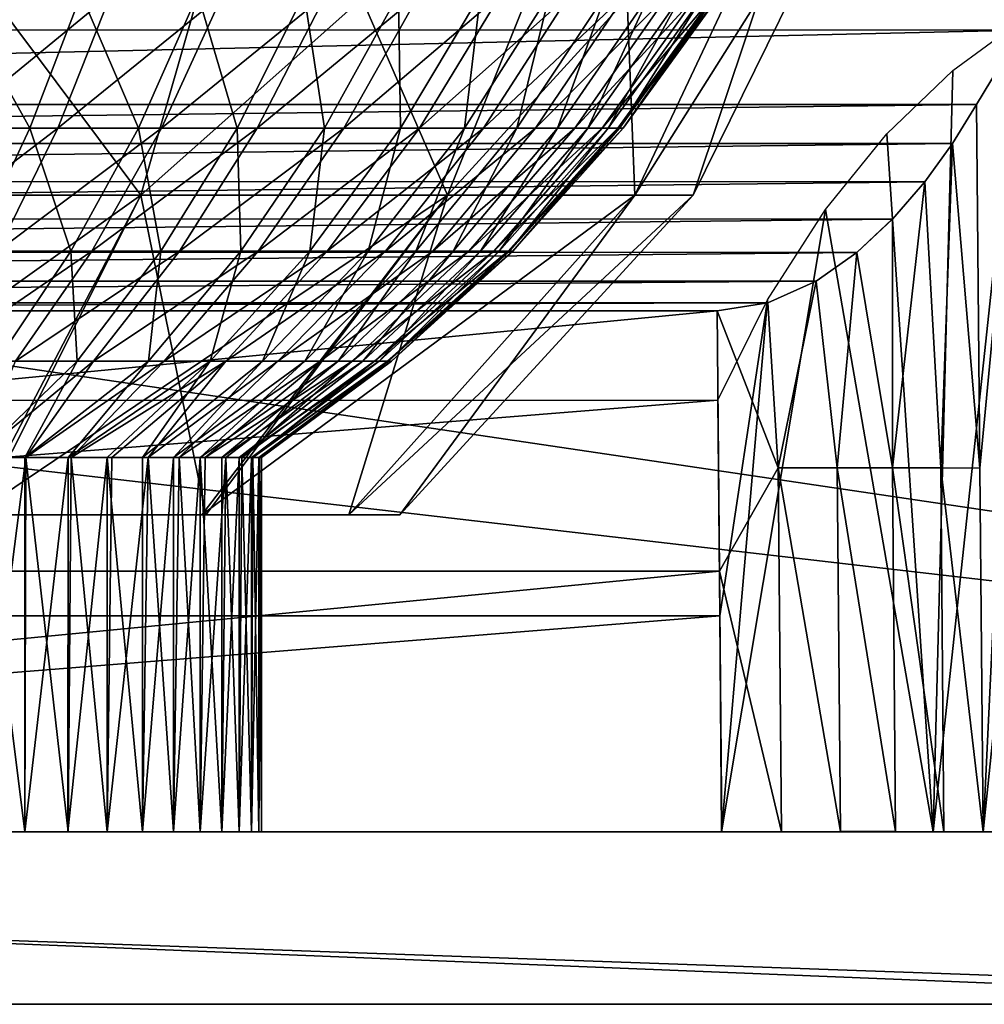
# Model space of a CAD drawing. Units: feet. Extents: x -15.9 to 15.9, y -7.8 to 2.4.
# Drawn here: x -8.5 to -8.1, y -2.1 to -1.7 of the extents above; entities that cross this region are included whole.
import ezdxf

# ---------------------------------------------------------------- set-up
doc = ezdxf.new("R2010")
doc.units = ezdxf.units.FT
doc.header["$MEASUREMENT"] = 0
doc.layers.get('0').update_dxf_attribs({"color": 255})
doc.layers.add('AFUWA-3-ARPM', color=4, linetype='Continuous')
doc.layers.add('AFUWA-P', color=2, linetype='Continuous')

# ---------------------------------------------------------------- blocks, each defined once
blk = doc.blocks.new('A$C3230635A')
at = {"linetype": 'Continuous', "lineweight": 0}
for p, q in [((-11.33486, 3.43488), (-11.3183, 3.46222)), ((-11.3183, 3.46222), (-11.33486, 3.43488)), ((-11.34373, 3.42044), (-11.33486, 3.43488)), ((-11.33486, 3.43488), (-11.34373, 3.42044)), ((-11.33368, 3.30104), (-11.33486, 3.43488)), ((-11.33368, 3.30104), (-11.33486, 3.43488)), ((-11.35391, 3.40642), (-11.34373, 3.42044)), ((-11.35391, 3.40642), (-11.34373, 3.42044)), ((-11.36582, 3.39267), (-11.35391, 3.40642)), ((-11.36582, 3.39267), (-11.35391, 3.40642)), ((-11.36582, 3.39267), (-11.37892, 3.3804)), ((-11.37892, 3.3804), (-11.36582, 3.39267)), ((-11.36582, 3.39267), (-11.36585, 3.30117)), ((-11.37892, 3.3804), (-11.39386, 3.36978)), ((-11.37892, 3.3804), (-11.39386, 3.36978)), ((-11.39386, 3.36978), (-11.41166, 3.36183)), ((-11.41166, 3.36183), (-11.39386, 3.36978)), ((-11.43038, 3.35896), (-11.41166, 3.36183)), ((-11.43038, 3.35896), (-11.41166, 3.36183)), ((-11.40792, 3.30109), (-11.41166, 3.36183)), ((-12.41854, 3.35896), (-11.43038, 3.35896)), ((-12.41854, 3.35896), (-11.43038, 3.35896)), ((-11.42952, 3.26309), (-11.43038, 3.35896)), ((-11.42952, 3.26309), (-11.43038, 3.35896)), ((-11.40792, 3.30109), (-11.40672, 3.16722)), ((-11.38498, 3.16722), (-11.38617, 3.30117)), ((-11.36585, 3.30117), (-11.36467, 3.16722)), ((-11.34808, 3.30109), (-11.3469, 3.16722)), ((-11.33368, 3.30104), (-11.3325, 3.16721)), ((-11.3325, 3.16721), (-11.33368, 3.30104)), ((-11.42952, 3.26309), (-11.42866, 3.16721)), ((-11.42952, 3.26309), (-11.42866, 3.16721)), ((-12.42026, 3.16721), (-11.42866, 3.16721)), ((-12.42026, 3.16721), (-11.42866, 3.16721)), ((-11.40672, 3.16722), (-11.42866, 3.16721)), ((-11.42866, 3.16721), (-11.40672, 3.16722)), ((-11.13706, 3.16721), (-11.42866, 3.16721)), ((-11.13706, 3.16721), (-11.42866, 3.16721)), ((-11.38498, 3.16722), (-11.40672, 3.16722)), ((-11.38498, 3.16722), (-11.40672, 3.16722)), ((-11.38498, 3.16722), (-11.36467, 3.16722)), ((-11.38498, 3.16722), (-11.36467, 3.16722)), ((-11.3469, 3.16722), (-11.36467, 3.16722)), ((-11.3469, 3.16722), (-11.36467, 3.16722)), ((-11.3469, 3.16722), (-11.33312, 3.16721)), ((-11.33312, 3.16721), (-11.3469, 3.16722)), ((-11.13706, 3.10371), (-12.71186, 3.10371)), ((-11.13706, 3.10371), (-12.71186, 3.10371))]:
    blk.add_line(p, q, dxfattribs=at)

msp = doc.modelspace()

# ---------------------------------------------------------------- linework, layer by layer
at = {"layer": 'AFUWA-3-ARPM'}
for points in [[(-10.08248, -1.61794, 17.22598), (-7.30637, -2.02908, 17.2188), (-10.09059, -2.02909, 17.2188)], [(-7.30637, -2.02908, 17.2188), (-10.08248, -1.61794, 17.22598), (-7.31448, -1.61794, 17.22598)], [(-8.53326, -1.63857, 17.88128), (-8.4165, -1.79481, 18.0239), (-8.55591, -1.79481, 17.95498)], [(-8.55591, -1.79481, 18.88262), (-8.4165, -1.79481, 18.8137), (-8.3717, -1.63857, 18.87644)], [(-8.55591, -1.79481, 18.88262), (-8.3717, -1.63857, 18.87644), (-8.53326, -1.63857, 18.95632)], [(-8.53326, -1.63857, 17.88128), (-8.3717, -1.63857, 17.96116), (-8.4165, -1.79481, 18.0239)], [(-8.4165, -1.79481, 18.0239), (-8.3717, -1.63857, 17.96116), (-8.30358, -1.79481, 18.13682)], [(-8.24084, -1.63857, 18.74558), (-8.3717, -1.63857, 18.87644), (-8.4165, -1.79481, 18.8137)], [(-8.30358, -1.79481, 18.70078), (-8.24084, -1.63857, 18.74558), (-8.4165, -1.79481, 18.8137)], [(-8.3717, -1.63857, 17.96116), (-8.24084, -1.63857, 18.09202), (-8.30358, -1.79481, 18.13682)], [(-8.30358, -1.79481, 18.13682), (-8.24084, -1.63857, 18.09202), (-8.23466, -1.79481, 18.27623)], [(-8.16096, -1.63857, 18.58402), (-8.24084, -1.63857, 18.74558), (-8.30358, -1.79481, 18.70078)], [(-8.16096, -1.63857, 18.58402), (-8.30358, -1.79481, 18.70078), (-8.23466, -1.79481, 18.56137)], [(-8.23466, -1.79481, 18.27623), (-8.24084, -1.63857, 18.09202), (-8.16096, -1.63857, 18.25358)], [(-8.21324, -1.79481, 18.4188), (-8.23466, -1.79481, 18.27623), (-8.16096, -1.63857, 18.25358)], [(-8.21324, -1.79481, 18.4188), (-8.13614, -1.63857, 18.4188), (-8.23466, -1.79481, 18.56137)], [(-8.13614, -1.63857, 18.4188), (-8.16096, -1.63857, 18.58402), (-8.23466, -1.79481, 18.56137)], [(-8.21324, -1.79481, 18.4188), (-8.16096, -1.63857, 18.25358), (-8.13614, -1.63857, 18.4188)], [(-9.30467, -1.73403, 19.93549), (-8.07332, -1.70708, 19.90721), (-9.32434, -1.70619, 19.90617)], [(-7.30641, -2.02908, 17.33693), (-10.0842, -1.70704, 17.34255), (-10.09055, -2.02909, 17.33693)], [(-7.30641, -2.02908, 17.33693), (-7.31276, -1.70704, 17.34255), (-10.0842, -1.70704, 17.34255)], [(-8.07332, -1.70708, 19.90721), (-9.30467, -1.73403, 19.93549), (-8.09232, -1.73407, 19.93554)], [(-8.10652, -2.02908, 19.96453), (-8.07332, -1.70708, 19.90721), (-8.09232, -1.73407, 19.93554)], [(-8.10652, -2.02908, 19.96453), (-8.02594, -2.02908, 19.84654), (-8.07332, -1.70708, 19.90721)], [(-8.45725, -1.77014, 18.02773), (-8.48477, -1.7208, 17.972), (-8.50022, -1.77014, 18.00429)], [(-8.42746, -1.7208, 18.83335), (-8.48744, -1.77014, 18.82695), (-8.471, -1.7208, 18.85875)], [(-8.48744, -1.77014, 18.82695), (-8.42746, -1.7208, 18.83335), (-8.44705, -1.77014, 18.80339)], [(-8.48477, -1.7208, 17.972), (-8.45725, -1.77014, 18.02773), (-8.43846, -1.7208, 17.99726)], [(-8.41734, -1.77014, 18.05536), (-8.43846, -1.7208, 17.99726), (-8.45725, -1.77014, 18.02773)], [(-8.42746, -1.7208, 18.83335), (-8.38631, -1.7208, 18.80331), (-8.44705, -1.77014, 18.80339)], [(-8.44705, -1.77014, 18.80339), (-8.38631, -1.7208, 18.80331), (-8.40887, -1.77014, 18.77552)], [(-8.43846, -1.7208, 17.99726), (-8.41734, -1.77014, 18.05536), (-8.39544, -1.7208, 18.02704)], [(-8.38106, -1.77014, 18.08657), (-8.39544, -1.7208, 18.02704), (-8.41734, -1.77014, 18.05536)], [(-8.34826, -1.7208, 18.76902), (-8.40887, -1.77014, 18.77552), (-8.38631, -1.7208, 18.80331)], [(-8.40887, -1.77014, 18.77552), (-8.34826, -1.7208, 18.76902), (-8.37358, -1.77014, 18.74371)], [(-8.35634, -1.7208, 18.06069), (-8.39544, -1.7208, 18.02704), (-8.38106, -1.77014, 18.08657)], [(-8.34882, -1.77014, 18.12069), (-8.35634, -1.7208, 18.06069), (-8.38106, -1.77014, 18.08657)], [(-8.31397, -1.7208, 18.73097), (-8.37358, -1.77014, 18.74371), (-8.34826, -1.7208, 18.76902)], [(-8.37358, -1.77014, 18.74371), (-8.31397, -1.7208, 18.73097), (-8.34176, -1.77014, 18.70841)], [(-8.35634, -1.7208, 18.06069), (-8.34882, -1.77014, 18.12069), (-8.32158, -1.7208, 18.09747)], [(-8.32087, -1.77014, 18.157), (-8.32158, -1.7208, 18.09747), (-8.34882, -1.77014, 18.12069)], [(-8.31397, -1.7208, 18.73097), (-8.28393, -1.7208, 18.68982), (-8.34176, -1.77014, 18.70841)], [(-8.34176, -1.77014, 18.70841), (-8.28393, -1.7208, 18.68982), (-8.31389, -1.77014, 18.67023)], [(-8.32158, -1.7208, 18.09747), (-8.32087, -1.77014, 18.157), (-8.29145, -1.7208, 18.13661)], [(-8.29731, -1.77014, 18.19477), (-8.29145, -1.7208, 18.13661), (-8.32087, -1.77014, 18.157)], [(-8.25853, -1.7208, 18.64628), (-8.31389, -1.77014, 18.67023), (-8.28393, -1.7208, 18.68982)], [(-8.31389, -1.77014, 18.67023), (-8.25853, -1.7208, 18.64628), (-8.29033, -1.77014, 18.62984)], [(-8.26606, -1.7208, 18.17732), (-8.29145, -1.7208, 18.13661), (-8.29731, -1.77014, 18.19477)], [(-8.27809, -1.77014, 18.23332), (-8.26606, -1.7208, 18.17732), (-8.29731, -1.77014, 18.19477)], [(-8.23798, -1.7208, 18.60111), (-8.29033, -1.77014, 18.62984), (-8.25853, -1.7208, 18.64628)], [(-8.23798, -1.7208, 18.60111), (-8.27126, -1.77014, 18.58793), (-8.29033, -1.77014, 18.62984)], [(-8.26606, -1.7208, 18.17732), (-8.27809, -1.77014, 18.23332), (-8.24535, -1.7208, 18.21887)], [(-8.26307, -1.77014, 18.27202), (-8.24535, -1.7208, 18.21887), (-8.27809, -1.77014, 18.23332)], [(-8.23798, -1.7208, 18.60111), (-8.22232, -1.7208, 18.55508), (-8.27126, -1.77014, 18.58793)], [(-8.25673, -1.77014, 18.54523), (-8.27126, -1.77014, 18.58793), (-8.22232, -1.7208, 18.55508)], [(-8.24535, -1.7208, 18.21887), (-8.26307, -1.77014, 18.27202), (-8.22915, -1.7208, 18.26058)], [(-8.25198, -1.77014, 18.31032), (-8.22915, -1.7208, 18.26058), (-8.26307, -1.77014, 18.27202)], [(-8.21147, -1.7208, 18.50892), (-8.25673, -1.77014, 18.54523), (-8.22232, -1.7208, 18.55508)], [(-8.25673, -1.77014, 18.54523), (-8.21147, -1.7208, 18.50892), (-8.24667, -1.77014, 18.50241)], [(-8.22915, -1.7208, 18.26058), (-8.25198, -1.77014, 18.31032), (-8.2172, -1.7208, 18.30187)], [(-8.2172, -1.7208, 18.30187), (-8.25198, -1.77014, 18.31032), (-8.24452, -1.77014, 18.34778)], [(-8.2052, -1.7208, 18.4633), (-8.24667, -1.77014, 18.50241), (-8.21147, -1.7208, 18.50892)], [(-8.2052, -1.7208, 18.4633), (-8.24085, -1.77014, 18.46009), (-8.24667, -1.77014, 18.50241)], [(-8.24031, -1.77014, 18.38403), (-8.20915, -1.7208, 18.34225), (-8.24452, -1.77014, 18.34778)], [(-8.20915, -1.7208, 18.34225), (-8.2172, -1.7208, 18.30187), (-8.24452, -1.77014, 18.34778)], [(-8.2032, -1.7208, 18.4188), (-8.24085, -1.77014, 18.46009), (-8.2052, -1.7208, 18.4633)], [(-8.24085, -1.77014, 18.46009), (-8.2032, -1.7208, 18.4188), (-8.23899, -1.77014, 18.4188)], [(-8.23899, -1.77014, 18.4188), (-8.20462, -1.7208, 18.38132), (-8.24031, -1.77014, 18.38403)], [(-8.20915, -1.7208, 18.34225), (-8.24031, -1.77014, 18.38403), (-8.20462, -1.7208, 18.38132)], [(-8.20462, -1.7208, 18.38132), (-8.23899, -1.77014, 18.4188), (-8.2032, -1.7208, 18.4188)], [(-8.0929, -1.73078, 19.72234), (-8.05133, -2.02908, 19.66434), (-8.12481, -2.02908, 19.78189)], [(-8.0929, -1.73078, 19.72234), (-8.12481, -2.02908, 19.78189), (-8.11765, -1.74891, 19.76188)], [(-8.09232, -1.73407, 19.93554), (-9.30467, -1.73403, 19.93549), (-9.28808, -1.76142, 19.95979)], [(-8.10888, -1.76142, 19.95979), (-8.09232, -1.73407, 19.93554), (-9.28808, -1.76142, 19.95979)], [(-8.09232, -1.73407, 19.93554), (-8.10888, -1.76142, 19.95979), (-8.1077, -1.89525, 19.96216)], [(-8.10652, -2.02908, 19.96453), (-8.09232, -1.73407, 19.93554), (-8.1077, -1.89525, 19.96216)], [(-8.12481, -2.02908, 19.78189), (-8.14191, -1.77229, 19.7997), (-8.11765, -1.74891, 19.76188)], [(-9.27923, -1.77582, 19.97116), (-8.10888, -1.76142, 19.95979), (-9.28808, -1.76142, 19.95979)], [(-8.10888, -1.76142, 19.95979), (-9.27923, -1.77582, 19.97116), (-8.11775, -1.77585, 19.97119)], [(-8.11775, -1.77585, 19.97119), (-8.1077, -1.89525, 19.96216), (-8.10888, -1.76142, 19.95979)], [(-8.44705, -1.77014, 18.80339), (-8.50608, -1.81541, 18.79091), (-8.48744, -1.77014, 18.82695)], [(-8.50608, -1.81541, 18.79091), (-8.44705, -1.77014, 18.80339), (-8.46925, -1.81541, 18.76943)], [(-8.50022, -1.77014, 18.00429), (-8.47855, -1.81541, 18.06226), (-8.45725, -1.77014, 18.02773)], [(-8.44217, -1.81541, 18.08745), (-8.45725, -1.77014, 18.02773), (-8.47855, -1.81541, 18.06226)], [(-8.40887, -1.77014, 18.77552), (-8.46925, -1.81541, 18.76943), (-8.44705, -1.77014, 18.80339)], [(-8.40887, -1.77014, 18.77552), (-8.43444, -1.81541, 18.74402), (-8.46925, -1.81541, 18.76943)], [(-8.45725, -1.77014, 18.02773), (-8.44217, -1.81541, 18.08745), (-8.41734, -1.77014, 18.05536)], [(-8.40909, -1.81541, 18.11591), (-8.41734, -1.77014, 18.05536), (-8.44217, -1.81541, 18.08745)], [(-8.37358, -1.77014, 18.74371), (-8.43444, -1.81541, 18.74402), (-8.40887, -1.77014, 18.77552)], [(-8.43444, -1.81541, 18.74402), (-8.37358, -1.77014, 18.74371), (-8.40227, -1.81541, 18.71502)], [(-8.41734, -1.77014, 18.05536), (-8.40909, -1.81541, 18.11591), (-8.38106, -1.77014, 18.08657)], [(-8.3797, -1.81541, 18.14702), (-8.38106, -1.77014, 18.08657), (-8.40909, -1.81541, 18.11591)], [(-8.34176, -1.77014, 18.70841), (-8.40227, -1.81541, 18.71502), (-8.37358, -1.77014, 18.74371)], [(-8.40227, -1.81541, 18.71502), (-8.34176, -1.77014, 18.70841), (-8.37326, -1.81541, 18.68284)], [(-8.38106, -1.77014, 18.08657), (-8.3797, -1.81541, 18.14702), (-8.34882, -1.77014, 18.12069)], [(-8.35421, -1.81541, 18.18012), (-8.34882, -1.77014, 18.12069), (-8.3797, -1.81541, 18.14702)], [(-8.31389, -1.77014, 18.67023), (-8.37326, -1.81541, 18.68284), (-8.34176, -1.77014, 18.70841)], [(-8.31389, -1.77014, 18.67023), (-8.34785, -1.81541, 18.64803), (-8.37326, -1.81541, 18.68284)], [(-8.34882, -1.77014, 18.12069), (-8.35421, -1.81541, 18.18012), (-8.32087, -1.77014, 18.157)], [(-8.32087, -1.77014, 18.157), (-8.35421, -1.81541, 18.18012), (-8.33273, -1.81541, 18.21456)], [(-8.29033, -1.77014, 18.62984), (-8.34785, -1.81541, 18.64803), (-8.31389, -1.77014, 18.67023)], [(-8.34785, -1.81541, 18.64803), (-8.29033, -1.77014, 18.62984), (-8.32637, -1.81541, 18.6112)], [(-8.32087, -1.77014, 18.157), (-8.33273, -1.81541, 18.21456), (-8.29731, -1.77014, 18.19477)], [(-8.31522, -1.81541, 18.2497), (-8.29731, -1.77014, 18.19477), (-8.33273, -1.81541, 18.21456)], [(-8.27126, -1.77014, 18.58793), (-8.32637, -1.81541, 18.6112), (-8.29033, -1.77014, 18.62984)], [(-8.32637, -1.81541, 18.6112), (-8.27126, -1.77014, 18.58793), (-8.30898, -1.81541, 18.573)], [(-8.29731, -1.77014, 18.19477), (-8.31522, -1.81541, 18.2497), (-8.27809, -1.77014, 18.23332)], [(-8.30152, -1.81541, 18.28498), (-8.27809, -1.77014, 18.23332), (-8.31522, -1.81541, 18.2497)], [(-8.25673, -1.77014, 18.54523), (-8.30898, -1.81541, 18.573), (-8.27126, -1.77014, 18.58793)], [(-8.30898, -1.81541, 18.573), (-8.25673, -1.77014, 18.54523), (-8.29574, -1.81541, 18.53407)], [(-8.27809, -1.77014, 18.23332), (-8.30152, -1.81541, 18.28498), (-8.26307, -1.77014, 18.27202)], [(-8.26307, -1.77014, 18.27202), (-8.30152, -1.81541, 18.28498), (-8.29141, -1.81541, 18.3199)], [(-8.24667, -1.77014, 18.50241), (-8.29574, -1.81541, 18.53407), (-8.25673, -1.77014, 18.54523)], [(-8.29574, -1.81541, 18.53407), (-8.24667, -1.77014, 18.50241), (-8.28656, -1.81541, 18.49503)], [(-8.26307, -1.77014, 18.27202), (-8.29141, -1.81541, 18.3199), (-8.25198, -1.77014, 18.31032)], [(-8.25198, -1.77014, 18.31032), (-8.29141, -1.81541, 18.3199), (-8.2846, -1.81541, 18.35405)], [(-8.24085, -1.77014, 18.46009), (-8.28126, -1.81541, 18.45644), (-8.28656, -1.81541, 18.49503)], [(-8.24667, -1.77014, 18.50241), (-8.24085, -1.77014, 18.46009), (-8.28656, -1.81541, 18.49503)], [(-8.24452, -1.77014, 18.34778), (-8.2846, -1.81541, 18.35405), (-8.28077, -1.81541, 18.3871)], [(-8.24452, -1.77014, 18.34778), (-8.25198, -1.77014, 18.31032), (-8.2846, -1.81541, 18.35405)], [(-8.23899, -1.77014, 18.4188), (-8.27957, -1.81541, 18.4188), (-8.28126, -1.81541, 18.45644)], [(-8.23899, -1.77014, 18.4188), (-8.28126, -1.81541, 18.45644), (-8.24085, -1.77014, 18.46009)], [(-8.27957, -1.81541, 18.4188), (-8.24031, -1.77014, 18.38403), (-8.28077, -1.81541, 18.3871)], [(-8.24452, -1.77014, 18.34778), (-8.28077, -1.81541, 18.3871), (-8.24031, -1.77014, 18.38403)], [(-8.27957, -1.81541, 18.4188), (-8.23899, -1.77014, 18.4188), (-8.24031, -1.77014, 18.38403)], [(-8.14191, -1.77229, 19.7997), (-8.12481, -2.02908, 19.78189), (-8.16452, -1.80014, 19.83418)], [(-8.11775, -1.77585, 19.97119), (-9.27923, -1.77582, 19.97116), (-9.26912, -1.78976, 19.98135)], [(-8.11775, -1.77585, 19.97119), (-9.26912, -1.78976, 19.98135), (-8.12793, -1.78988, 19.98143)], [(-8.11775, -1.77585, 19.97119), (-8.12793, -1.78988, 19.98143), (-8.1221, -1.89521, 19.97884)], [(-8.11775, -1.77585, 19.97119), (-8.1221, -1.89521, 19.97884), (-8.1077, -1.89525, 19.96216)], [(-9.26912, -1.78976, 19.98135), (-9.25729, -1.80344, 19.99061), (-8.12793, -1.78988, 19.98143)], [(-8.13984, -1.80363, 19.99073), (-8.12793, -1.78988, 19.98143), (-9.25729, -1.80344, 19.99061)], [(-8.1221, -1.89521, 19.97884), (-8.12793, -1.78988, 19.98143), (-8.13987, -1.89513, 19.99288)], [(-8.13984, -1.80363, 19.99073), (-8.13987, -1.89513, 19.99288), (-8.12793, -1.78988, 19.98143)], [(-8.47798, -1.91247, 18.72473), (-8.4165, -1.79481, 18.8137), (-8.58119, -1.91247, 18.77743)], [(-8.55591, -1.79481, 18.88262), (-8.58119, -1.91247, 18.77743), (-8.4165, -1.79481, 18.8137)], [(-8.47574, -1.91247, 18.11437), (-8.55591, -1.79481, 17.95498), (-8.4165, -1.79481, 18.0239)], [(-8.30358, -1.79481, 18.70078), (-8.47798, -1.91247, 18.72473), (-8.39405, -1.91247, 18.64154)], [(-8.47798, -1.91247, 18.72473), (-8.30358, -1.79481, 18.70078), (-8.4165, -1.79481, 18.8137)], [(-8.47574, -1.91247, 18.11437), (-8.4165, -1.79481, 18.0239), (-8.39256, -1.91247, 18.1983)], [(-8.30358, -1.79481, 18.13682), (-8.39256, -1.91247, 18.1983), (-8.4165, -1.79481, 18.0239)], [(-8.23466, -1.79481, 18.56137), (-8.30358, -1.79481, 18.70078), (-8.39405, -1.91247, 18.64154)], [(-8.39405, -1.91247, 18.64154), (-8.33985, -1.91247, 18.53609), (-8.23466, -1.79481, 18.56137)], [(-8.39256, -1.91247, 18.1983), (-8.30358, -1.79481, 18.13682), (-8.33985, -1.91247, 18.30151)], [(-8.33985, -1.91247, 18.30151), (-8.23466, -1.79481, 18.27623), (-8.32112, -1.91247, 18.4188)], [(-8.23466, -1.79481, 18.27623), (-8.33985, -1.91247, 18.30151), (-8.30358, -1.79481, 18.13682)], [(-8.32112, -1.91247, 18.4188), (-8.21324, -1.79481, 18.4188), (-8.33985, -1.91247, 18.53609)], [(-8.23466, -1.79481, 18.56137), (-8.33985, -1.91247, 18.53609), (-8.21324, -1.79481, 18.4188)], [(-8.23466, -1.79481, 18.27623), (-8.21324, -1.79481, 18.4188), (-8.32112, -1.91247, 18.4188)], [(-8.16452, -1.80014, 19.83418), (-8.12481, -2.02908, 19.78189), (-8.2027, -2.02908, 19.89595)], [(-8.2027, -2.02908, 19.89595), (-8.18578, -1.83337, 19.86603), (-8.16452, -1.80014, 19.83418)], [(-8.13984, -1.80363, 19.99073), (-9.25729, -1.80344, 19.99061), (-9.2442, -1.81575, 19.99837)], [(-8.13984, -1.80363, 19.99073), (-9.2442, -1.81575, 19.99837), (-8.15294, -1.8159, 19.99846)], [(-8.13984, -1.80363, 19.99073), (-8.15294, -1.8159, 19.99846), (-8.13987, -1.89513, 19.99288)], [(-8.43444, -1.81541, 18.74402), (-8.46258, -1.85597, 18.70937), (-8.49368, -1.85597, 18.73206)], [(-8.46925, -1.81541, 18.76943), (-8.43444, -1.81541, 18.74402), (-8.49368, -1.85597, 18.73206)], [(-8.47855, -1.81541, 18.06226), (-8.46948, -1.85597, 18.12276), (-8.44217, -1.81541, 18.08745)], [(-8.44217, -1.81541, 18.08745), (-8.46948, -1.85597, 18.12276), (-8.43993, -1.85597, 18.14819)], [(-8.46258, -1.85597, 18.70937), (-8.40227, -1.81541, 18.71502), (-8.43383, -1.85597, 18.68345)], [(-8.40227, -1.81541, 18.71502), (-8.46258, -1.85597, 18.70937), (-8.43444, -1.81541, 18.74402)], [(-8.40909, -1.81541, 18.11591), (-8.44217, -1.81541, 18.08745), (-8.43993, -1.85597, 18.14819)], [(-8.41367, -1.85597, 18.17598), (-8.40909, -1.81541, 18.11591), (-8.43993, -1.85597, 18.14819)], [(-8.43383, -1.85597, 18.68345), (-8.37326, -1.81541, 18.68284), (-8.40792, -1.85597, 18.6547)], [(-8.37326, -1.81541, 18.68284), (-8.43383, -1.85597, 18.68345), (-8.40227, -1.81541, 18.71502)], [(-8.3909, -1.85597, 18.20555), (-8.3797, -1.81541, 18.14702), (-8.41367, -1.85597, 18.17598)], [(-8.40909, -1.81541, 18.11591), (-8.41367, -1.85597, 18.17598), (-8.3797, -1.81541, 18.14702)], [(-8.34785, -1.81541, 18.64803), (-8.38522, -1.85597, 18.6236), (-8.40792, -1.85597, 18.6547)], [(-8.37326, -1.81541, 18.68284), (-8.34785, -1.81541, 18.64803), (-8.40792, -1.85597, 18.6547)], [(-8.3909, -1.85597, 18.20555), (-8.37171, -1.85597, 18.23632), (-8.35421, -1.81541, 18.18012)], [(-8.3797, -1.81541, 18.14702), (-8.3909, -1.85597, 18.20555), (-8.35421, -1.81541, 18.18012)], [(-8.38522, -1.85597, 18.6236), (-8.32637, -1.81541, 18.6112), (-8.36602, -1.85597, 18.5907)], [(-8.32637, -1.81541, 18.6112), (-8.38522, -1.85597, 18.6236), (-8.34785, -1.81541, 18.64803)], [(-8.35606, -1.85597, 18.26772), (-8.33273, -1.81541, 18.21456), (-8.37171, -1.85597, 18.23632)], [(-8.33273, -1.81541, 18.21456), (-8.35421, -1.81541, 18.18012), (-8.37171, -1.85597, 18.23632)], [(-8.36602, -1.85597, 18.5907), (-8.30898, -1.81541, 18.573), (-8.35049, -1.85597, 18.55656)], [(-8.30898, -1.81541, 18.573), (-8.36602, -1.85597, 18.5907), (-8.32637, -1.81541, 18.6112)], [(-8.34382, -1.85597, 18.29924), (-8.31522, -1.81541, 18.2497), (-8.35606, -1.85597, 18.26772)], [(-8.33273, -1.81541, 18.21456), (-8.35606, -1.85597, 18.26772), (-8.31522, -1.81541, 18.2497)], [(-8.33866, -1.85597, 18.52178), (-8.35049, -1.85597, 18.55656), (-8.29574, -1.81541, 18.53407)], [(-8.30898, -1.81541, 18.573), (-8.29574, -1.81541, 18.53407), (-8.35049, -1.85597, 18.55656)], [(-8.33479, -1.85597, 18.33044), (-8.30152, -1.81541, 18.28498), (-8.34382, -1.85597, 18.29924)], [(-8.31522, -1.81541, 18.2497), (-8.34382, -1.85597, 18.29924), (-8.30152, -1.81541, 18.28498)], [(-8.33866, -1.85597, 18.52178), (-8.28656, -1.81541, 18.49503), (-8.33046, -1.85597, 18.4869)], [(-8.28656, -1.81541, 18.49503), (-8.33866, -1.85597, 18.52178), (-8.29574, -1.81541, 18.53407)], [(-8.32871, -1.85597, 18.36095), (-8.29141, -1.81541, 18.3199), (-8.33479, -1.85597, 18.33044)], [(-8.30152, -1.81541, 18.28498), (-8.33479, -1.85597, 18.33044), (-8.29141, -1.81541, 18.3199)], [(-8.32573, -1.85597, 18.45243), (-8.33046, -1.85597, 18.4869), (-8.28126, -1.81541, 18.45644)], [(-8.28126, -1.81541, 18.45644), (-8.33046, -1.85597, 18.4869), (-8.28656, -1.81541, 18.49503)], [(-8.32871, -1.85597, 18.36095), (-8.32528, -1.85597, 18.39048), (-8.2846, -1.81541, 18.35405)], [(-8.29141, -1.81541, 18.3199), (-8.32871, -1.85597, 18.36095), (-8.2846, -1.81541, 18.35405)], [(-8.32421, -1.85597, 18.4188), (-8.32573, -1.85597, 18.45243), (-8.27957, -1.81541, 18.4188)], [(-8.27957, -1.81541, 18.4188), (-8.32573, -1.85597, 18.45243), (-8.28126, -1.81541, 18.45644)], [(-8.2846, -1.81541, 18.35405), (-8.32528, -1.85597, 18.39048), (-8.28077, -1.81541, 18.3871)], [(-8.32421, -1.85597, 18.4188), (-8.28077, -1.81541, 18.3871), (-8.32528, -1.85597, 18.39048)], [(-8.32421, -1.85597, 18.4188), (-8.27957, -1.81541, 18.4188), (-8.28077, -1.81541, 18.3871)], [(-8.15294, -1.8159, 19.99846), (-9.2442, -1.81575, 19.99837), (-9.2292, -1.82645, 20.00468)], [(-8.16788, -1.82651, 20.00472), (-8.15294, -1.8159, 19.99846), (-9.2292, -1.82645, 20.00468)], [(-8.15294, -1.8159, 19.99846), (-8.16788, -1.82651, 20.00472), (-8.16019, -1.89513, 20.00336)], [(-8.15294, -1.8159, 19.99846), (-8.16019, -1.89513, 20.00336), (-8.13987, -1.89513, 19.99288)], [(-9.2292, -1.82645, 20.00468), (-9.21134, -1.83444, 20.00917), (-8.16788, -1.82651, 20.00472)], [(-9.21134, -1.83444, 20.00917), (-8.18568, -1.83446, 20.00918), (-8.16788, -1.82651, 20.00472)], [(-8.16788, -1.82651, 20.00472), (-8.18568, -1.83446, 20.00918), (-8.18194, -1.89521, 20.00968)], [(-8.18194, -1.89521, 20.00968), (-8.16019, -1.89513, 20.00336), (-8.16788, -1.82651, 20.00472)], [(-8.20341, -1.94968, 19.89456), (-8.20413, -1.87028, 19.89318), (-8.18578, -1.83337, 19.86603)], [(-8.2027, -2.02908, 19.89595), (-8.20341, -1.94968, 19.89456), (-8.18578, -1.83337, 19.86603)], [(-8.18568, -1.83446, 20.00918), (-9.21134, -1.83444, 20.00917), (-9.19256, -1.83734, 20.01073)], [(-9.19256, -1.83734, 20.01073), (-8.2044, -1.83734, 20.01073), (-8.18568, -1.83446, 20.00918)], [(-8.18194, -1.89521, 20.00968), (-8.18568, -1.83446, 20.00918), (-8.2044, -1.83734, 20.01073)], [(-9.19256, -1.83734, 20.01073), (-9.19342, -1.93321, 20.0124), (-8.2044, -1.83734, 20.01073)], [(-9.19342, -1.93321, 20.0124), (-8.20354, -1.93321, 20.0124), (-8.2044, -1.83734, 20.01073)], [(-8.2044, -1.83734, 20.01073), (-8.20354, -1.93321, 20.0124), (-8.18194, -1.89521, 20.00968)], [(-8.47704, -1.89133, 18.65854), (-8.43383, -1.85597, 18.68345), (-8.45881, -1.89133, 18.64034)], [(-8.47704, -1.89133, 18.65854), (-8.46258, -1.85597, 18.70937), (-8.43383, -1.85597, 18.68345)], [(-8.46948, -1.85597, 18.12276), (-8.47646, -1.89133, 18.17954), (-8.43993, -1.85597, 18.14819)], [(-8.45919, -1.89133, 18.19679), (-8.43993, -1.85597, 18.14819), (-8.47646, -1.89133, 18.17954)], [(-8.44325, -1.89133, 18.21531), (-8.41367, -1.85597, 18.17598), (-8.45919, -1.89133, 18.19679)], [(-8.45919, -1.89133, 18.19679), (-8.41367, -1.85597, 18.17598), (-8.43993, -1.85597, 18.14819)], [(-8.45881, -1.89133, 18.64034), (-8.40792, -1.85597, 18.6547), (-8.44212, -1.89133, 18.62079)], [(-8.45881, -1.89133, 18.64034), (-8.43383, -1.85597, 18.68345), (-8.40792, -1.85597, 18.6547)], [(-8.42878, -1.89133, 18.23493), (-8.3909, -1.85597, 18.20555), (-8.44325, -1.89133, 18.21531)], [(-8.3909, -1.85597, 18.20555), (-8.41367, -1.85597, 18.17598), (-8.44325, -1.89133, 18.21531)], [(-8.38522, -1.85597, 18.6236), (-8.44212, -1.89133, 18.62079), (-8.40792, -1.85597, 18.6547)], [(-8.44212, -1.89133, 18.62079), (-8.38522, -1.85597, 18.6236), (-8.42709, -1.89133, 18.60012)], [(-8.41579, -1.89133, 18.2556), (-8.3909, -1.85597, 18.20555), (-8.42878, -1.89133, 18.23493)], [(-8.42709, -1.89133, 18.60012), (-8.38522, -1.85597, 18.6236), (-8.41379, -1.89133, 18.57841)], [(-8.3909, -1.85597, 18.20555), (-8.41579, -1.89133, 18.2556), (-8.37171, -1.85597, 18.23632)], [(-8.40438, -1.89133, 18.27721), (-8.37171, -1.85597, 18.23632), (-8.41579, -1.89133, 18.2556)], [(-8.38522, -1.85597, 18.6236), (-8.36602, -1.85597, 18.5907), (-8.41379, -1.89133, 18.57841)], [(-8.41379, -1.89133, 18.57841), (-8.36602, -1.85597, 18.5907), (-8.40238, -1.89133, 18.55613)], [(-8.39464, -1.89133, 18.29956), (-8.35606, -1.85597, 18.26772), (-8.40438, -1.89133, 18.27721)], [(-8.40438, -1.89133, 18.27721), (-8.35606, -1.85597, 18.26772), (-8.37171, -1.85597, 18.23632)], [(-8.40238, -1.89133, 18.55613), (-8.35049, -1.85597, 18.55656), (-8.3928, -1.89133, 18.53321)], [(-8.40238, -1.89133, 18.55613), (-8.36602, -1.85597, 18.5907), (-8.35049, -1.85597, 18.55656)], [(-8.38659, -1.89133, 18.3226), (-8.34382, -1.85597, 18.29924), (-8.39464, -1.89133, 18.29956)], [(-8.39464, -1.89133, 18.29956), (-8.34382, -1.85597, 18.29924), (-8.35606, -1.85597, 18.26772)], [(-8.33866, -1.85597, 18.52178), (-8.3928, -1.89133, 18.53321), (-8.35049, -1.85597, 18.55656)], [(-8.3928, -1.89133, 18.53321), (-8.33866, -1.85597, 18.52178), (-8.38511, -1.89133, 18.51012)], [(-8.38027, -1.89133, 18.34619), (-8.33479, -1.85597, 18.33044), (-8.38659, -1.89133, 18.3226)], [(-8.33479, -1.85597, 18.33044), (-8.34382, -1.85597, 18.29924), (-8.38659, -1.89133, 18.3226)], [(-8.38511, -1.89133, 18.51012), (-8.33866, -1.85597, 18.52178), (-8.37926, -1.89133, 18.48691)], [(-8.37573, -1.89133, 18.37014), (-8.32871, -1.85597, 18.36095), (-8.38027, -1.89133, 18.34619)], [(-8.32871, -1.85597, 18.36095), (-8.33479, -1.85597, 18.33044), (-8.38027, -1.89133, 18.34619)], [(-8.33866, -1.85597, 18.52178), (-8.33046, -1.85597, 18.4869), (-8.37926, -1.89133, 18.48691)], [(-8.37926, -1.89133, 18.48691), (-8.33046, -1.85597, 18.4869), (-8.37521, -1.89133, 18.46384)], [(-8.37573, -1.89133, 18.37014), (-8.37299, -1.89133, 18.39439), (-8.32528, -1.85597, 18.39048)], [(-8.37573, -1.89133, 18.37014), (-8.32528, -1.85597, 18.39048), (-8.32871, -1.85597, 18.36095)], [(-8.37521, -1.89133, 18.46384), (-8.32573, -1.85597, 18.45243), (-8.37283, -1.89133, 18.44111)], [(-8.37521, -1.89133, 18.46384), (-8.33046, -1.85597, 18.4869), (-8.32573, -1.85597, 18.45243)], [(-8.32528, -1.85597, 18.39048), (-8.37299, -1.89133, 18.39439), (-8.3721, -1.89133, 18.4188)], [(-8.37283, -1.89133, 18.44111), (-8.32421, -1.85597, 18.4188), (-8.3721, -1.89133, 18.4188)], [(-8.37283, -1.89133, 18.44111), (-8.32573, -1.85597, 18.45243), (-8.32421, -1.85597, 18.4188)], [(-8.32528, -1.85597, 18.39048), (-8.3721, -1.89133, 18.4188), (-8.32421, -1.85597, 18.4188)], [(-8.20413, -1.87028, 19.89318), (-9.19355, -1.94969, 19.89456), (-9.19284, -1.87029, 19.89318)], [(-8.20413, -1.87028, 19.89318), (-8.20341, -1.94968, 19.89456), (-9.19355, -1.94969, 19.89456)], [(-8.47704, -1.89133, 18.65854), (-8.45881, -1.89133, 18.64034), (-8.47646, -2.02908, 18.65806)], [(-8.45919, -2.02908, 18.19689), (-8.45919, -1.89133, 18.19679), (-8.47646, -1.89133, 18.17954)], [(-8.45919, -2.02908, 18.19689), (-8.47646, -1.89133, 18.17954), (-8.47645, -2.02908, 18.17961)], [(-8.47646, -2.02908, 18.65806), (-8.45881, -1.89133, 18.64034), (-8.45919, -2.02908, 18.6408)], [(-8.4433, -2.02908, 18.21537), (-8.44325, -1.89133, 18.21531), (-8.45919, -2.02908, 18.19689)], [(-8.45919, -1.89133, 18.19679), (-8.45919, -2.02908, 18.19689), (-8.44325, -1.89133, 18.21531)], [(-8.45881, -1.89133, 18.64034), (-8.44325, -2.02908, 18.62229), (-8.45919, -2.02908, 18.6408)], [(-8.45881, -1.89133, 18.64034), (-8.44212, -1.89133, 18.62079), (-8.44325, -2.02908, 18.62229)], [(-8.42878, -1.89133, 18.23493), (-8.4433, -2.02908, 18.21537), (-8.4288, -2.02908, 18.23502)], [(-8.4433, -2.02908, 18.21537), (-8.42878, -1.89133, 18.23493), (-8.44325, -1.89133, 18.21531)], [(-8.42878, -2.02908, 18.60267), (-8.44325, -2.02908, 18.62229), (-8.44212, -1.89133, 18.62079)], [(-8.42709, -1.89133, 18.60012), (-8.42878, -2.02908, 18.60267), (-8.44212, -1.89133, 18.62079)], [(-8.42878, -1.89133, 18.23493), (-8.4288, -2.02908, 18.23502), (-8.41582, -2.02908, 18.25569)], [(-8.41582, -2.02908, 18.25569), (-8.41579, -1.89133, 18.2556), (-8.42878, -1.89133, 18.23493)], [(-8.42709, -1.89133, 18.60012), (-8.41379, -1.89133, 18.57841), (-8.42878, -2.02908, 18.60267)], [(-8.42878, -2.02908, 18.60267), (-8.41379, -1.89133, 18.57841), (-8.41579, -2.02908, 18.58199)], [(-8.40442, -2.02908, 18.27724), (-8.40438, -1.89133, 18.27721), (-8.41582, -2.02908, 18.25569)], [(-8.41579, -1.89133, 18.2556), (-8.41582, -2.02908, 18.25569), (-8.40438, -1.89133, 18.27721)], [(-8.41379, -1.89133, 18.57841), (-8.40438, -2.02908, 18.56039), (-8.41579, -2.02908, 18.58199)], [(-8.41379, -1.89133, 18.57841), (-8.40238, -1.89133, 18.55613), (-8.40438, -2.02908, 18.56039)], [(-8.39464, -1.89133, 18.29956), (-8.40442, -2.02908, 18.27724), (-8.39465, -2.02908, 18.29962)], [(-8.40442, -2.02908, 18.27724), (-8.39464, -1.89133, 18.29956), (-8.40438, -1.89133, 18.27721)], [(-8.39464, -2.02908, 18.53804), (-8.40438, -2.02908, 18.56039), (-8.40238, -1.89133, 18.55613)], [(-8.3928, -1.89133, 18.53321), (-8.39464, -2.02908, 18.53804), (-8.40238, -1.89133, 18.55613)], [(-8.39464, -1.89133, 18.29956), (-8.39465, -2.02908, 18.29962), (-8.3866, -2.02908, 18.32266)], [(-8.3866, -2.02908, 18.32266), (-8.38659, -1.89133, 18.3226), (-8.39464, -1.89133, 18.29956)], [(-8.3928, -1.89133, 18.53321), (-8.38511, -1.89133, 18.51012), (-8.39464, -2.02908, 18.53804)], [(-8.39464, -2.02908, 18.53804), (-8.38511, -1.89133, 18.51012), (-8.38659, -2.02908, 18.515)], [(-8.3803, -2.02908, 18.3462), (-8.38027, -1.89133, 18.34619), (-8.3866, -2.02908, 18.32266)], [(-8.38659, -1.89133, 18.3226), (-8.3866, -2.02908, 18.32266), (-8.38027, -1.89133, 18.34619)], [(-8.38511, -1.89133, 18.51012), (-8.38027, -2.02908, 18.49141), (-8.38659, -2.02908, 18.515)], [(-8.38511, -1.89133, 18.51012), (-8.37926, -1.89133, 18.48691), (-8.38027, -2.02908, 18.49141)], [(-8.37573, -1.89133, 18.37014), (-8.3803, -2.02908, 18.3462), (-8.37577, -2.02908, 18.3702)], [(-8.3803, -2.02908, 18.3462), (-8.37573, -1.89133, 18.37014), (-8.38027, -1.89133, 18.34619)], [(-8.37573, -2.02908, 18.46746), (-8.38027, -2.02908, 18.49141), (-8.37926, -1.89133, 18.48691)], [(-8.37521, -1.89133, 18.46384), (-8.37573, -2.02908, 18.46746), (-8.37926, -1.89133, 18.48691)], [(-8.37577, -2.02908, 18.3702), (-8.37304, -2.02908, 18.3944), (-8.37299, -1.89133, 18.39439)], [(-8.37299, -1.89133, 18.39439), (-8.37573, -1.89133, 18.37014), (-8.37577, -2.02908, 18.3702)], [(-8.37573, -2.02908, 18.46746), (-8.37521, -1.89133, 18.46384), (-8.37299, -2.02908, 18.44321)], [(-8.37299, -2.02908, 18.44321), (-8.37521, -1.89133, 18.46384), (-8.37283, -1.89133, 18.44111)], [(-8.3721, -2.02908, 18.4188), (-8.3721, -1.89133, 18.4188), (-8.37304, -2.02908, 18.3944)], [(-8.37299, -1.89133, 18.39439), (-8.37304, -2.02908, 18.3944), (-8.3721, -1.89133, 18.4188)], [(-8.37283, -1.89133, 18.44111), (-8.3721, -2.02908, 18.4188), (-8.37299, -2.02908, 18.44321)], [(-8.37283, -1.89133, 18.44111), (-8.3721, -1.89133, 18.4188), (-8.3721, -2.02908, 18.4188)], [(-8.18194, -1.89521, 20.00968), (-8.159, -2.02907, 20.0057), (-8.16019, -1.89513, 20.00336)], [(-8.13869, -2.02907, 19.99524), (-8.16019, -1.89513, 20.00336), (-8.159, -2.02907, 20.0057)], [(-8.16019, -1.89513, 20.00336), (-8.13869, -2.02907, 19.99524), (-8.13987, -1.89513, 19.99288)], [(-8.1221, -1.89521, 19.97884), (-8.13987, -1.89513, 19.99288), (-8.12092, -2.02908, 19.9812)], [(-8.12092, -2.02908, 19.9812), (-8.13987, -1.89513, 19.99288), (-8.13869, -2.02907, 19.99524)], [(-8.18194, -1.89521, 20.00968), (-8.20354, -1.93321, 20.0124), (-8.18074, -2.02908, 20.01202)], [(-8.18194, -1.89521, 20.00968), (-8.18074, -2.02908, 20.01202), (-8.159, -2.02907, 20.0057)], [(-8.1077, -1.89525, 19.96216), (-8.1221, -1.89521, 19.97884), (-8.10652, -2.02908, 19.96453)], [(-8.10652, -2.02908, 19.96453), (-8.1221, -1.89521, 19.97884), (-8.12092, -2.02908, 19.9812)], [(-8.91898, -1.91247, 18.11288), (-8.81577, -1.91247, 18.06017), (-8.33985, -1.91247, 18.53609)], [(-8.91898, -1.91247, 18.11288), (-8.33985, -1.91247, 18.53609), (-8.39405, -1.91247, 18.64154)], [(-8.47798, -1.91247, 18.72473), (-8.91898, -1.91247, 18.11288), (-8.39405, -1.91247, 18.64154)], [(-8.69848, -1.91247, 18.04144), (-8.32112, -1.91247, 18.4188), (-8.81577, -1.91247, 18.06017)], [(-8.81577, -1.91247, 18.06017), (-8.32112, -1.91247, 18.4188), (-8.33985, -1.91247, 18.53609)], [(-8.69848, -1.91247, 18.04144), (-8.58119, -1.91247, 18.06017), (-8.39256, -1.91247, 18.1983)], [(-8.32112, -1.91247, 18.4188), (-8.69848, -1.91247, 18.04144), (-8.39256, -1.91247, 18.1983)], [(-8.58119, -1.91247, 18.06017), (-8.47574, -1.91247, 18.11437), (-8.39256, -1.91247, 18.1983)], [(-8.39256, -1.91247, 18.1983), (-8.33985, -1.91247, 18.30151), (-8.32112, -1.91247, 18.4188)], [(-9.19428, -2.02908, 20.01408), (-8.20354, -1.93321, 20.0124), (-9.19342, -1.93321, 20.0124)], [(-9.19428, -2.02908, 20.01408), (-8.20268, -2.02908, 20.01408), (-8.20354, -1.93321, 20.0124)], [(-8.20268, -2.02908, 20.01408), (-8.18074, -2.02908, 20.01202), (-8.20354, -1.93321, 20.0124)], [(-9.19355, -1.94969, 19.89456), (-8.20341, -1.94968, 19.89456), (-9.19426, -2.02908, 19.89595)], [(-8.20341, -1.94968, 19.89456), (-8.2027, -2.02908, 19.89595), (-9.19426, -2.02908, 19.89595)], [(-10.09059, -2.02909, 17.2188), (-7.30641, -2.02908, 17.33693), (-10.09055, -2.02909, 17.33693)], [(-7.30641, -2.02908, 17.33693), (-10.09059, -2.02909, 17.2188), (-7.30637, -2.02908, 17.2188)], [(-9.5936, -2.02908, 17.26077), (-7.80336, -2.02908, 17.22795), (-9.5936, -2.02908, 17.22795)], [(-7.80336, -2.02908, 17.26077), (-7.80336, -2.02908, 17.22795), (-9.5936, -2.02908, 17.26077)], [(-8.70435, -2.02908, 19.57058), (-7.80336, -2.02908, 17.26077), (-9.5936, -2.02908, 17.26077)], [(-9.5936, -2.02908, 17.22795), (-7.80336, -2.02908, 17.22795), (-7.80336, -2.09258, 17.22795)], [(-7.80336, -2.09258, 17.22795), (-9.5936, -2.09258, 17.22795), (-9.5936, -2.02908, 17.22795)], [(-7.91108, -2.09258, 20.01339), (-7.91108, -2.02908, 20.01339), (-9.48588, -2.02908, 20.01339)], [(-9.48588, -2.02908, 20.01339), (-9.48588, -2.09258, 20.01339), (-7.91108, -2.09258, 20.01339)], [(-9.48588, -2.02908, 20.01339), (-7.91108, -2.02908, 20.01339), (-8.70435, -2.02908, 19.90502)], [(-8.20268, -2.02908, 20.01408), (-9.19428, -2.02908, 20.01408), (-9.19426, -2.02908, 19.89595)], [(-8.2027, -2.02908, 19.89595), (-8.20268, -2.02908, 20.01408), (-9.19426, -2.02908, 19.89595)], [(-7.91108, -2.02908, 20.01339), (-8.68094, -2.02908, 19.9042), (-8.70435, -2.02908, 19.90502)], [(-8.68094, -2.02908, 19.5714), (-7.80336, -2.02908, 17.26077), (-8.70435, -2.02908, 19.57058)], [(-8.65799, -2.02908, 19.90015), (-8.68094, -2.02908, 19.9042), (-7.91108, -2.02908, 20.01339)], [(-7.43791, -2.02908, 19.19733), (-7.80336, -2.02908, 17.26077), (-8.68094, -2.02908, 19.5714)], [(-8.68094, -2.02908, 19.5714), (-8.65799, -2.02908, 19.57545), (-7.43791, -2.02908, 19.19733)], [(-7.91108, -2.02908, 20.01339), (-8.63584, -2.02908, 19.89295), (-8.65799, -2.02908, 19.90015)], [(-8.63584, -2.02908, 19.58264), (-7.43791, -2.02908, 19.19733), (-8.65799, -2.02908, 19.57545)], [(-7.91108, -2.02908, 20.01339), (-8.61482, -2.02908, 19.8827), (-8.63584, -2.02908, 19.89295)], [(-8.63584, -2.02908, 19.58264), (-8.61482, -2.02908, 19.59289), (-7.51597, -2.02908, 19.31197)], [(-7.43791, -2.02908, 19.19733), (-8.63584, -2.02908, 19.58264), (-7.51597, -2.02908, 19.31197)], [(-8.61482, -2.02908, 19.8827), (-7.91108, -2.02908, 20.01339), (-8.59543, -2.02908, 19.86962)], [(-7.51597, -2.02908, 19.31197), (-8.61482, -2.02908, 19.59289), (-8.59543, -2.02908, 19.60597)], [(-7.51597, -2.02908, 19.31197), (-8.59543, -2.02908, 19.60597), (-7.64099, -2.02908, 19.54558)], [(-8.59543, -2.02908, 19.86962), (-7.91108, -2.02908, 20.01339), (-8.57812, -2.02908, 19.85403)], [(-7.64099, -2.02908, 19.54558), (-8.59543, -2.02908, 19.60597), (-8.57812, -2.02908, 19.62156)], [(-7.91108, -2.02908, 20.01339), (-8.56314, -2.02908, 19.83619), (-8.57812, -2.02908, 19.85403)], [(-8.57812, -2.02908, 19.62156), (-8.56314, -2.02908, 19.63941), (-7.64099, -2.02908, 19.54558)], [(-7.91108, -2.02908, 20.01339), (-8.55073, -2.02908, 19.81633), (-8.56314, -2.02908, 19.83619)], [(-7.64099, -2.02908, 19.54558), (-8.56314, -2.02908, 19.63941), (-8.55073, -2.02908, 19.65927)], [(-8.54124, -2.02908, 19.79499), (-8.55073, -2.02908, 19.81633), (-7.91108, -2.02908, 20.01339)], [(-7.64099, -2.02908, 19.54558), (-8.55073, -2.02908, 19.65927), (-8.54124, -2.02908, 19.6806)], [(-7.64099, -2.02908, 19.54558), (-8.54124, -2.02908, 19.6806), (-8.53482, -2.02908, 19.70299)], [(-8.53482, -2.02908, 19.77261), (-8.54124, -2.02908, 19.79499), (-7.91108, -2.02908, 20.01339)], [(-8.53157, -2.02908, 19.72608), (-7.91108, -2.02908, 20.01339), (-8.53482, -2.02908, 19.70299)], [(-8.53482, -2.02908, 19.77261), (-7.91108, -2.02908, 20.01339), (-8.53157, -2.02908, 19.74951)], [(-7.64099, -2.02908, 19.54558), (-8.53482, -2.02908, 19.70299), (-7.91108, -2.02908, 20.01339)], [(-8.53157, -2.02908, 19.72608), (-8.53157, -2.02908, 19.74951), (-7.91108, -2.02908, 20.01339)], [(-8.2027, -2.02908, 19.89595), (-8.159, -2.02907, 20.0057), (-8.18074, -2.02908, 20.01202)], [(-8.13869, -2.02907, 19.99524), (-8.2027, -2.02908, 19.89595), (-8.12092, -2.02908, 19.9812)], [(-8.13869, -2.02907, 19.99524), (-8.159, -2.02907, 20.0057), (-8.2027, -2.02908, 19.89595)], [(-8.10652, -2.02908, 19.96453), (-8.2027, -2.02908, 19.89595), (-8.02594, -2.02908, 19.84654)], [(-8.12092, -2.02908, 19.9812), (-8.2027, -2.02908, 19.89595), (-8.10652, -2.02908, 19.96453)], [(-8.2027, -2.02908, 19.89595), (-8.18074, -2.02908, 20.01202), (-8.20268, -2.02908, 20.01408)], [(-8.2027, -2.02908, 19.89595), (-8.12481, -2.02908, 19.78189), (-8.02594, -2.02908, 19.84654)], [(-8.12481, -2.02908, 19.78189), (-8.05133, -2.02908, 19.66434), (-7.94992, -2.02908, 19.72494)], [(-7.94992, -2.02908, 19.72494), (-8.02594, -2.02908, 19.84654), (-8.12481, -2.02908, 19.78189)], [(-7.80336, -2.09258, 17.26077), (-9.5936, -2.09258, 17.26077), (-7.80336, -2.09258, 17.22795)], [(-9.5936, -2.09258, 17.22795), (-7.80336, -2.09258, 17.22795), (-9.5936, -2.09258, 17.26077)], [(-8.71019, -2.09258, 19.57088), (-9.5936, -2.09258, 17.26077), (-7.80336, -2.09258, 17.26077)], [(-7.91108, -2.09258, 20.01339), (-9.48588, -2.09258, 20.01339), (-8.69848, -2.09258, 19.90512)], [(-8.71019, -2.09258, 19.57088), (-7.80336, -2.09258, 17.26077), (-8.68677, -2.09258, 19.57088)], [(-7.91108, -2.09258, 20.01339), (-8.69848, -2.09258, 19.90512), (-8.67515, -2.09258, 19.90348)], [(-8.66367, -2.09258, 19.57413), (-8.68677, -2.09258, 19.57088), (-7.80336, -2.09258, 17.26077)], [(-8.65237, -2.09258, 19.89864), (-7.91108, -2.09258, 20.01339), (-8.67515, -2.09258, 19.90348)], [(-8.64129, -2.09258, 19.58055), (-8.66367, -2.09258, 19.57413), (-7.43791, -2.09258, 19.19733)], [(-8.66367, -2.09258, 19.57413), (-7.80336, -2.09258, 17.26077), (-7.43791, -2.09258, 19.19733)], [(-7.91108, -2.09258, 20.01339), (-8.65237, -2.09258, 19.89864), (-8.63047, -2.09258, 19.89067)], [(-8.64129, -2.09258, 19.58055), (-7.51597, -2.09258, 19.31197), (-8.61995, -2.09258, 19.59005)], [(-7.43791, -2.09258, 19.19733), (-7.51597, -2.09258, 19.31197), (-8.64129, -2.09258, 19.58055)], [(-8.63047, -2.09258, 19.89067), (-8.60979, -2.09258, 19.87968), (-7.91108, -2.09258, 20.01339)], [(-7.51597, -2.09258, 19.31197), (-8.60009, -2.09258, 19.60246), (-8.61995, -2.09258, 19.59005)], [(-8.60979, -2.09258, 19.87968), (-8.5909, -2.09258, 19.86595), (-7.91108, -2.09258, 20.01339)], [(-8.58224, -2.09258, 19.61744), (-8.60009, -2.09258, 19.60246), (-7.51597, -2.09258, 19.31197)], [(-7.91108, -2.09258, 20.01339), (-8.5909, -2.09258, 19.86595), (-8.57415, -2.09258, 19.84978)], [(-8.58224, -2.09258, 19.61744), (-7.64099, -2.09258, 19.54558), (-8.56666, -2.09258, 19.63475)], [(-7.51597, -2.09258, 19.31197), (-7.64099, -2.09258, 19.54558), (-8.58224, -2.09258, 19.61744)], [(-7.91108, -2.09258, 20.01339), (-8.57415, -2.09258, 19.84978), (-8.55979, -2.09258, 19.8314)], [(-7.64099, -2.09258, 19.54558), (-8.55358, -2.09258, 19.65414), (-8.56666, -2.09258, 19.63475)], [(-7.91108, -2.09258, 20.01339), (-8.55979, -2.09258, 19.8314), (-8.54807, -2.09258, 19.81111)], [(-8.55358, -2.09258, 19.65414), (-7.64099, -2.09258, 19.54558), (-8.54333, -2.09258, 19.67516)], [(-7.91108, -2.09258, 20.01339), (-8.54807, -2.09258, 19.81111), (-8.53934, -2.09258, 19.78948)], [(-7.64099, -2.09258, 19.54558), (-8.53613, -2.09258, 19.69731), (-8.54333, -2.09258, 19.67516)], [(-8.53371, -2.09258, 19.76689), (-7.91108, -2.09258, 20.01339), (-8.53934, -2.09258, 19.78948)], [(-7.91108, -2.09258, 20.01339), (-8.53208, -2.09258, 19.72026), (-8.53613, -2.09258, 19.69731)], [(-7.91108, -2.09258, 20.01339), (-8.53613, -2.09258, 19.69731), (-7.64099, -2.09258, 19.54558)], [(-7.91108, -2.09258, 20.01339), (-8.53371, -2.09258, 19.76689), (-8.53126, -2.09258, 19.74366)], [(-8.53208, -2.09258, 19.72026), (-7.91108, -2.09258, 20.01339), (-8.53126, -2.09258, 19.74366)]]:
    msp.add_3dface(points, dxfattribs=at)

# ---------------------------------------------------------------- block references
at = {"layer": 'AFUWA-P'}
msp.add_blockref('A$C3230635A', (3.22592, -5.19633), dxfattribs=at)

doc.saveas('drawing.dxf')
